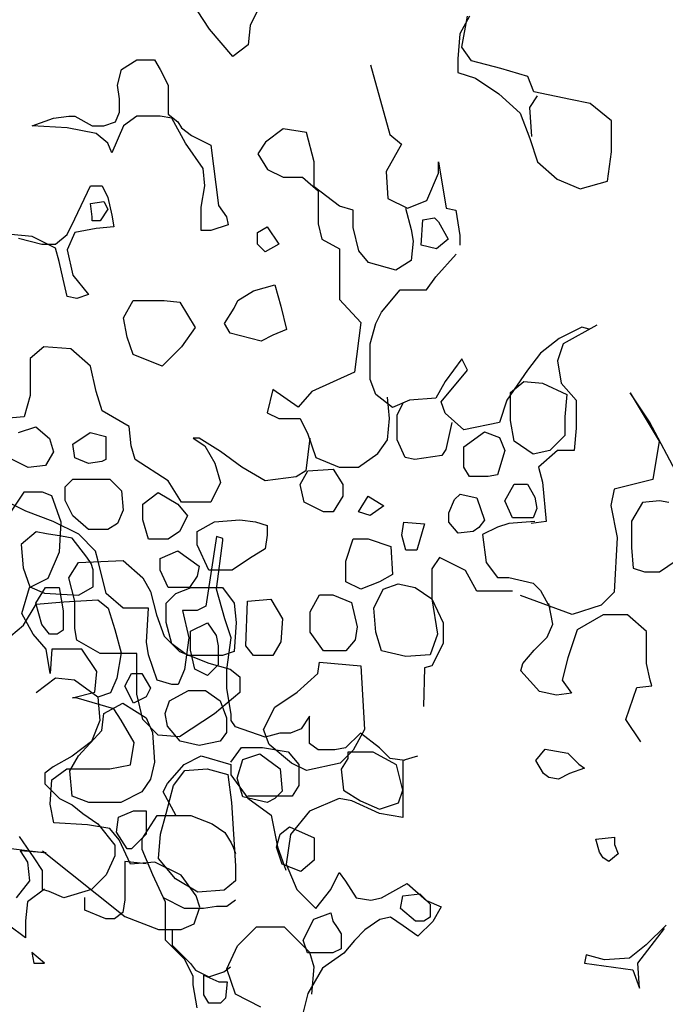
# Model space of a CAD drawing. Units: inches. Extents: x -1132 to 51787, y -67756 to -27722.
# Drawn here: x 26756 to 27052, y -55681 to -55229 of the extents above; entities that cross this region are included whole.
import ezdxf

# ---------------------------------------------------------------- set-up
doc = ezdxf.new("R2010")
doc.units = ezdxf.units.IN
doc.header["$MEASUREMENT"] = 0

msp = doc.modelspace()

# ---------------------------------------------------------------- linework, layer by layer
for p, q in [((26842.67, -55233.66), (26834.65, -55221.2)), ((26865.83, -55222.98), (26861.37, -55231.88)), ((26961.97, -55227.7), (26957.51, -55235.71)), ((26958.4, -55241.94), (26961.08, -55227.7)), ((26853.36, -55246.12), (26842.67, -55233.66)), ((26861.37, -55231.88), (26860.48, -55240.78)), ((26957.51, -55235.71), (26956.62, -55247.28)), ((26860.48, -55240.78), (26853.36, -55246.12)), ((26962.86, -55248.17), (26958.4, -55241.94)), ((26956.62, -55247.28), (26956.62, -55253.51)), ((26802.31, -55252.19), (26809.44, -55247.74)), ((26809.44, -55247.74), (26817.45, -55247.74)), ((26817.45, -55247.74), (26820.13, -55252.19)), ((26916.53, -55249.95), (26925.44, -55281.99)), ((26976.22, -55251.73), (26962.86, -55248.17)), ((26988.69, -55255.29), (26976.22, -55251.73)), ((26800.53, -55259.31), (26802.31, -55252.19)), ((26820.13, -55252.19), (26823.69, -55259.31)), ((26956.62, -55253.51), (26964.64, -55256.18)), ((26964.64, -55256.18), (26975.33, -55263.3)), ((26991.36, -55262.41), (26988.69, -55255.29)), ((26801.42, -55265.54), (26800.53, -55259.31)), ((26823.69, -55259.31), (26823.69, -55267.32)), ((26801.42, -55271.77), (26801.42, -55265.54)), ((26975.33, -55263.3), (26985.13, -55272.2)), ((26989.58, -55269.53), (26993.15, -55264.19)), ((27008.29, -55265.97), (26991.36, -55262.41)), ((26823.69, -55267.32), (26823.69, -55272.66)), ((26990.47, -55282.88), (26989.58, -55269.53)), ((27017.2, -55267.75), (27008.29, -55265.97)), ((27027, -55275.76), (27017.2, -55267.75)), ((26761.33, -55278), (26771.13, -55274.44)), ((26771.13, -55274.44), (26778.26, -55273.55)), ((26778.26, -55273.55), (26780.93, -55273.55)), ((26780.93, -55273.55), (26788.95, -55278)), ((26799.64, -55276.22), (26801.42, -55271.77)), ((26809.44, -55273.55), (26803.2, -55278)), ((26820.13, -55273.55), (26809.44, -55273.55)), ((26825.47, -55274.44), (26820.13, -55273.55)), ((26823.69, -55272.66), (26828.14, -55276.22)), ((26831.71, -55286.01), (26825.47, -55274.44)), ((26985.13, -55272.2), (26989.58, -55283.77)), ((26777.37, -55278.89), (26761.33, -55278)), ((26790.73, -55281.56), (26777.37, -55278.89)), ((26788.95, -55278), (26794.29, -55278)), ((26794.29, -55278), (26799.64, -55276.22)), ((26803.2, -55278), (26797.86, -55290.46)), ((26828.14, -55276.22), (26829.93, -55278.89)), ((26829.93, -55278.89), (26834.38, -55282.45)), ((27027, -55290), (27027, -55275.76)), ((26796.07, -55286.01), (26790.73, -55281.56)), ((26834.38, -55282.45), (26843.29, -55286.9)), ((26876.45, -55279.32), (26868.43, -55285.55)), ((26887.14, -55281.1), (26876.45, -55279.32)), ((26890.7, -55294.45), (26887.14, -55281.1)), ((26925.44, -55281.99), (26930.79, -55286.44)), ((26797.86, -55290.46), (26796.07, -55286.01)), ((26839.73, -55297.58), (26831.71, -55286.01)), ((26843.29, -55286.9), (26846.85, -55314.49)), ((26868.43, -55285.55), (26864.86, -55290.89)), ((26930.79, -55286.44), (26923.66, -55298.9)), ((26989.58, -55283.77), (26993.15, -55294.45)), ((26864.86, -55290.89), (26869.32, -55298.01)), ((27025.22, -55303.35), (27027, -55290)), ((26890.7, -55306.02), (26890.7, -55294.45)), ((26947.71, -55299.79), (26947.71, -55294.45)), ((26947.71, -55294.45), (26951.28, -55315.81)), ((26993.15, -55294.45), (27002.05, -55302.46)), ((26840.62, -55305.59), (26839.73, -55297.58)), ((26869.32, -55298.01), (26876.45, -55301.57)), ((26876.45, -55301.57), (26885.35, -55301.57)), ((26885.35, -55301.57), (26892.48, -55307.8)), ((26923.66, -55298.9), (26924.55, -55311.36)), ((26942.37, -55312.25), (26947.71, -55299.79)), ((26780.93, -55320.72), (26788.06, -55305.59)), ((26788.06, -55305.59), (26793.4, -55305.59)), ((26793.4, -55305.59), (26796.07, -55310.93)), ((26838.83, -55315.38), (26840.62, -55305.59)), ((26902.28, -55314.92), (26890.7, -55306.02)), ((27002.05, -55302.46), (27012.74, -55306.91)), ((27012.74, -55306.91), (27025.22, -55303.35)), ((26892.48, -55307.8), (26892.48, -55322.93)), ((26788.06, -55313.6), (26794.29, -55312.71)), ((26788.95, -55319.83), (26788.06, -55313.6)), ((26794.29, -55312.71), (26796.07, -55316.27)), ((26796.07, -55310.93), (26797.86, -55318.94)), ((26846.85, -55314.49), (26850.42, -55319.83)), ((26908.52, -55316.7), (26902.28, -55314.92)), ((26924.55, -55311.36), (26933.46, -55315.81)), ((26933.46, -55315.81), (26942.37, -55312.25)), ((26788.95, -55321.61), (26788.95, -55319.83)), ((26796.07, -55316.27), (26792.51, -55321.61)), ((26797.86, -55318.94), (26798.75, -55324.28)), ((26838.83, -55326.06), (26838.83, -55315.38)), ((26850.42, -55319.83), (26851.31, -55323.39)), ((26908.52, -55324.71), (26908.52, -55316.7)), ((26932.57, -55315.81), (26935.24, -55325.6)), ((26951.28, -55315.81), (26955.73, -55316.7)), ((26955.73, -55316.7), (26957.51, -55328.27)), ((26777.37, -55327.84), (26780.93, -55320.72)), ((26792.51, -55321.61), (26788.95, -55321.61)), ((26798.75, -55324.28), (26790.73, -55325.17)), ((26851.31, -55323.39), (26843.29, -55326.06)), ((26864.67, -55326.95), (26869.12, -55324.28)), ((26869.12, -55324.28), (26874.47, -55332.29)), ((26892.48, -55322.93), (26894.26, -55330.05)), ((26939.7, -55332.72), (26940.59, -55321.15)), ((26940.59, -55321.15), (26945.93, -55320.26)), ((26945.93, -55320.26), (26947.71, -55322.04)), ((26947.71, -55322.04), (26952.17, -55330.05)), ((26761.33, -55328.73), (26751.53, -55327.84)), ((26772.02, -55334.07), (26761.33, -55328.73)), ((26772.02, -55332.29), (26777.37, -55327.84)), ((26780.93, -55326.95), (26777.37, -55334.96)), ((26790.73, -55325.17), (26780.93, -55326.95)), ((26843.29, -55326.06), (26838.83, -55326.06)), ((26864.67, -55332.29), (26864.67, -55326.95)), ((26911.19, -55335.39), (26908.52, -55324.71)), ((26935.24, -55325.6), (26936.13, -55330.94)), ((26957.51, -55328.27), (26957.51, -55332.72)), ((26755.1, -55329.62), (26765.79, -55332.29)), ((26765.79, -55332.29), (26772.02, -55332.29)), ((26868.23, -55335.85), (26864.67, -55332.29)), ((26874.47, -55332.29), (26868.23, -55335.85)), ((26894.26, -55330.05), (26902.28, -55334.5)), ((26936.13, -55330.94), (26935.24, -55339.84)), ((26946.82, -55334.5), (26939.7, -55332.72)), ((26952.17, -55330.05), (26946.82, -55334.5)), ((26773.8, -55340.3), (26772.02, -55334.07)), ((26777.37, -55334.96), (26780.04, -55346.53)), ((26902.28, -55334.5), (26902.28, -55346.07)), ((26915.64, -55340.73), (26911.19, -55335.39)), ((26946.42, -55347.23), (26955.87, -55336.94)), ((26775.59, -55348.31), (26773.8, -55340.3)), ((26928.11, -55344.29), (26915.64, -55340.73)), ((26935.24, -55339.84), (26928.11, -55344.29)), ((26780.04, -55346.53), (26787.17, -55355.43)), ((26902.28, -55346.07), (26902.28, -55357.64)), ((26777.37, -55356.32), (26775.59, -55348.31)), ((26862.89, -55353.65), (26872.69, -55350.98)), ((26872.69, -55350.98), (26875.36, -55360.77)), ((26942.13, -55353.23), (26946.42, -55347.23)), ((26787.17, -55355.43), (26781.82, -55357.21)), ((26855.76, -55358.1), (26862.89, -55353.65)), ((26921.53, -55363.53), (26930.11, -55353.23)), ((26930.11, -55353.23), (26942.13, -55353.23)), ((26781.82, -55357.21), (26777.37, -55356.32)), ((26803.2, -55366.11), (26807.66, -55358.1)), ((26807.66, -55358.1), (26821.91, -55358.1)), ((26821.91, -55358.1), (26829.04, -55358.99)), ((26829.04, -55358.99), (26836.16, -55370.56)), ((26853.98, -55361.66), (26855.76, -55358.1)), ((26902.28, -55357.64), (26912.08, -55368.32)), ((26849.52, -55368.78), (26853.98, -55361.66)), ((26875.36, -55360.77), (26878.03, -55371.45)), ((26918.95, -55368.67), (26921.53, -55363.53)), ((26804.98, -55375.01), (26803.2, -55366.11)), ((26852.2, -55373.23), (26849.52, -55368.78)), ((26912.08, -55368.32), (26909.21, -55391.03)), ((26916.37, -55378.11), (26918.95, -55368.67)), ((27020.26, -55369.53), (27004.81, -55378.11)), ((26836.16, -55370.56), (26829.93, -55379.46)), ((26866.45, -55376.79), (26852.2, -55373.23)), ((26871.8, -55374.12), (26866.45, -55376.79)), ((26878.03, -55371.45), (26871.8, -55374.12)), ((27013.39, -55370.39), (27003.09, -55375.53)), ((27016.83, -55371.25), (27013.39, -55370.39)), ((26807.66, -55383.02), (26804.98, -55375.01)), ((26916.37, -55389.26), (26916.37, -55378.11)), ((27003.09, -55375.53), (26994.5, -55382.4)), ((27004.81, -55378.11), (27002.23, -55385.83)), ((26766.68, -55379.46), (26760.44, -55384.8)), ((26779.15, -55380.35), (26766.68, -55379.46)), ((26788.06, -55388.36), (26779.15, -55380.35)), ((26821.02, -55388.36), (26807.66, -55383.02)), ((26829.93, -55379.46), (26821.02, -55388.36)), ((26994.5, -55382.4), (26988.49, -55390.12)), ((26760.44, -55384.8), (26760.44, -55401.71)), ((26958.44, -55384.97), (26950.72, -55395.26)), ((26961.02, -55390.12), (26958.44, -55384.97)), ((27002.23, -55385.83), (27003.95, -55396.12)), ((26790.73, -55399.93), (26788.06, -55388.36)), ((26909.21, -55391.03), (26889.61, -55399.93)), ((26916.37, -55394.4), (26916.37, -55389.26)), ((26949, -55404.7), (26961.02, -55390.12)), ((26988.49, -55390.12), (26979.05, -55403.84)), ((26918.95, -55401.27), (26916.37, -55394.4)), ((26950.72, -55395.26), (26946.42, -55402.98)), ((26980.77, -55400.41), (26986.78, -55395.26)), ((26986.78, -55395.26), (26995.36, -55396.12)), ((26995.36, -55396.12), (27006.52, -55401.27)), ((27003.95, -55396.12), (27010.82, -55403.84)), ((26793.4, -55408.82), (26790.73, -55399.93)), ((26871.8, -55399.04), (26869.12, -55409.71)), ((26883.38, -55407.04), (26871.8, -55399.04)), ((26889.61, -55399.93), (26883.38, -55407.04)), ((26980.77, -55413.27), (26980.77, -55400.41)), ((27044.46, -55413.81), (27035.6, -55400.53)), ((27035.6, -55400.53), (27048.89, -55422.66)), ((26760.44, -55401.71), (26757.77, -55411.49)), ((26926.68, -55407.27), (26918.95, -55401.27)), ((26925.25, -55412.38), (26924.36, -55402.59)), ((26934.4, -55403.84), (26926.68, -55407.27)), ((26928.81, -55410.6), (26931.48, -55405.26)), ((26946.42, -55402.98), (26934.4, -55403.84)), ((26950.72, -55409.84), (26949, -55404.7)), ((26979.05, -55403.84), (26975.61, -55414.13)), ((27006.52, -55401.27), (27005.66, -55411.56)), ((27010.82, -55403.84), (27010.82, -55416.7)), ((26805.87, -55415.94), (26793.4, -55408.82)), ((26869.12, -55409.71), (26874.47, -55412.38)), ((26959.3, -55417.56), (26950.72, -55409.84)), ((26757.77, -55411.49), (26748.86, -55412.38)), ((26874.47, -55412.38), (26884.27, -55412.38)), ((26884.27, -55412.38), (26887.83, -55419.5)), ((26924.36, -55422.17), (26925.25, -55412.38)), ((26928.81, -55422.17), (26928.81, -55410.6)), ((26953.75, -55414.16), (26951.08, -55426.62)), ((26975.61, -55414.13), (26959.3, -55417.56)), ((26982.48, -55422.71), (26980.77, -55413.27)), ((27005.66, -55411.56), (27005.66, -55420.14)), ((27057.75, -55438.9), (27044.46, -55413.81)), ((26755.07, -55418.75), (26763.09, -55416.08)), ((26763.09, -55416.08), (26769.32, -55421.42)), ((26780.01, -55424.09), (26788.03, -55418.75)), ((26788.03, -55418.75), (26795.16, -55420.53)), ((26806.76, -55424.84), (26805.87, -55415.94)), ((26959.3, -55425.28), (26968.75, -55418.42)), ((26968.75, -55418.42), (26975.61, -55420.99)), ((27010.82, -55416.7), (27009.96, -55427)), ((26769.32, -55421.42), (26771.11, -55427.65)), ((26795.16, -55420.53), (26795.16, -55431.21)), ((26837.94, -55421.28), (26835.27, -55421.28)), ((26835.27, -55421.28), (26840.62, -55424.84)), ((26847.74, -55427.51), (26837.94, -55421.28)), ((26888.72, -55421.28), (26886.94, -55436.41)), ((26887.83, -55419.5), (26891.39, -55430.18)), ((26919.9, -55428.4), (26924.36, -55422.17)), ((26932.37, -55430.18), (26928.81, -55422.17)), ((26975.61, -55420.99), (26978.19, -55427)), ((26991.07, -55428.71), (26982.48, -55422.71)), ((27005.66, -55420.14), (26998.8, -55427)), ((27048.89, -55422.66), (27045.94, -55440.37)), ((26771.11, -55427.65), (26767.54, -55433.88)), ((26780.91, -55430.32), (26780.01, -55424.09)), ((26808.55, -55431.07), (26806.76, -55424.84)), ((26840.62, -55424.84), (26845.07, -55432.85)), ((26857.54, -55434.63), (26847.74, -55427.51)), ((26951.08, -55426.62), (26949.3, -55429.29)), ((26959.3, -55434.72), (26959.3, -55425.28)), ((26978.19, -55427), (26974.76, -55438.15)), ((26998.8, -55427), (26991.07, -55428.71)), ((27002.23, -55427), (26993.64, -55434.72)), ((27009.96, -55427), (27002.23, -55427)), ((26759.53, -55434.77), (26748.84, -55429.43)), ((26787.14, -55432.99), (26780.91, -55430.32)), ((26793.38, -55432.1), (26787.14, -55432.99)), ((26795.16, -55431.21), (26793.38, -55432.1)), ((26823.69, -55440.86), (26808.55, -55431.07)), ((26845.07, -55432.85), (26847.74, -55441.75)), ((26891.39, -55430.18), (26902.08, -55434.63)), ((26910.99, -55434.63), (26919.9, -55428.4)), ((26936.83, -55431.07), (26932.37, -55430.18)), ((26949.3, -55429.29), (26936.83, -55431.07)), ((26767.54, -55433.88), (26759.53, -55434.77)), ((26868.23, -55440.86), (26857.54, -55434.63)), ((26886.94, -55436.41), (26882.49, -55439.08)), ((26884.27, -55442.64), (26887.83, -55436.41)), ((26887.83, -55436.41), (26899.41, -55435.52)), ((26899.41, -55435.52), (26903.87, -55442.64)), ((26902.08, -55434.63), (26910.99, -55434.63)), ((26961.88, -55439), (26959.3, -55434.72)), ((26993.64, -55434.72), (26995.36, -55441.58)), ((26776.45, -55443.67), (26780.01, -55440.11)), ((26780.01, -55440.11), (26786.25, -55440.11)), ((26786.25, -55440.11), (26796.94, -55440.11)), ((26796.94, -55440.11), (26802.29, -55445.45)), ((26829.93, -55450.65), (26823.69, -55440.86)), ((26847.74, -55441.75), (26843.29, -55450.65)), ((26882.49, -55439.08), (26868.23, -55440.86)), ((26970.46, -55439), (26961.88, -55439)), ((26974.76, -55438.15), (26970.46, -55439)), ((26995.36, -55441.58), (26997.08, -55459.59)), ((27045.94, -55440.37), (27028.21, -55444.8)), ((26757.54, -55446.12), (26748.95, -55458.98)), ((26766.12, -55446.12), (26757.54, -55446.12)), ((26770.42, -55447.83), (26766.12, -55446.12)), ((26776.45, -55449.9), (26776.45, -55443.67)), ((26802.29, -55445.45), (26803.18, -55454.35)), ((26812.08, -55451.68), (26819.21, -55446.34)), ((26819.21, -55446.34), (26828.12, -55451.68)), ((26886.05, -55450.65), (26884.27, -55442.64)), ((26903.87, -55442.64), (26903.87, -55447.98)), ((26978.19, -55450.15), (26982.48, -55442.44)), ((26982.48, -55442.44), (26988.49, -55442.44)), ((26988.49, -55442.44), (26991.93, -55448.44)), ((27028.21, -55444.8), (27026.73, -55452.18)), ((26758.41, -55454.79), (26744.81, -55448)), ((26774.71, -55459.84), (26770.42, -55447.83)), ((26780.01, -55457.02), (26776.45, -55449.9)), ((26843.29, -55450.65), (26829.93, -55450.65)), ((26894.96, -55455.1), (26886.05, -55450.65)), ((26903.87, -55447.98), (26899.41, -55455.1)), ((26910.99, -55455.1), (26915.45, -55447.98)), ((26915.45, -55447.98), (26922.57, -55452.43)), ((26952.43, -55455.55), (26955.01, -55449.55)), ((26955.01, -55449.55), (26957.58, -55446.97)), ((26957.58, -55446.97), (26965.31, -55448.69)), ((26965.31, -55448.69), (26968.75, -55458.98)), ((26981.62, -55457.87), (26978.19, -55450.15)), ((26991.93, -55448.44), (26992.79, -55453.59)), ((27041.31, -55450.93), (27036.15, -55459.5)), ((27049.03, -55450.07), (27041.31, -55450.93)), ((27053.32, -55450.93), (27049.03, -55450.07)), ((26771.04, -55459.64), (26758.41, -55454.79)), ((26803.18, -55454.35), (26800.5, -55460.58)), ((26812.08, -55458.8), (26812.08, -55451.68)), ((26828.12, -55451.68), (26832.57, -55457.02)), ((26899.41, -55455.1), (26894.96, -55455.1)), ((26916.34, -55456.88), (26910.99, -55455.1)), ((26922.57, -55452.43), (26916.34, -55456.88)), ((26992.79, -55453.59), (26991.07, -55457.87)), ((27026.73, -55452.18), (27029.69, -55466.93)), ((26782.7, -55465.47), (26771.04, -55459.64)), ((26773.85, -55473.56), (26774.71, -55459.84)), ((26787.14, -55463.25), (26780.01, -55457.02)), ((26814.76, -55467.7), (26812.08, -55458.8)), ((26832.57, -55457.02), (26829.01, -55464.14)), ((26837.03, -55464.14), (26845.05, -55459.69)), ((26845.05, -55459.69), (26856.63, -55458.8)), ((26856.63, -55458.8), (26863.75, -55459.69)), ((26863.75, -55459.69), (26869.1, -55461.47)), ((26930.97, -55465.84), (26931.83, -55459.84)), ((26931.83, -55459.84), (26941.27, -55460.7)), ((26952.43, -55459.84), (26952.43, -55455.55)), ((26956.73, -55464.99), (26952.43, -55459.84)), ((26968.75, -55458.98), (26966.17, -55462.41)), ((26991.93, -55459.59), (26979.91, -55460.45)), ((26983.34, -55457.87), (26981.62, -55457.87)), ((26991.07, -55457.87), (26983.34, -55457.87)), ((26997.08, -55459.59), (26990.21, -55460.45)), ((27036.15, -55459.5), (27036.15, -55471.51)), ((26763.14, -55464.31), (26756.34, -55470.13)), ((26768, -55465.28), (26763.14, -55464.31)), ((26796.05, -55463.25), (26787.14, -55463.25)), ((26800.5, -55460.58), (26796.05, -55463.25)), ((26829.01, -55464.14), (26823.67, -55467.7)), ((26837.03, -55470.37), (26837.03, -55464.14)), ((26869.1, -55461.47), (26869.1, -55465.92)), ((26941.27, -55460.7), (26937.84, -55472.71)), ((26963.59, -55464.13), (26956.73, -55464.99)), ((26966.17, -55462.41), (26963.59, -55464.13)), ((26974.76, -55462.16), (26967.89, -55465.59)), ((26979.91, -55460.45), (26974.76, -55462.16)), ((26774.8, -55466.25), (26768, -55465.28)), ((26779.65, -55467.22), (26774.8, -55466.25)), ((26786.45, -55475.95), (26779.65, -55467.22)), ((26790.47, -55473.23), (26782.7, -55465.47)), ((26823.67, -55467.7), (26814.76, -55467.7)), ((26845.83, -55466.44), (26840.98, -55498.46)), ((26848.75, -55467.41), (26845.83, -55466.44)), ((26845.83, -55490.7), (26848.75, -55468.38)), ((26848.75, -55468.38), (26848.75, -55467.41)), ((26869.1, -55465.92), (26868.21, -55472.15)), ((26905.21, -55477.85), (26908.65, -55467.56)), ((26908.65, -55467.56), (26915.51, -55467.56)), ((26915.51, -55467.56), (26925.82, -55470.99)), ((26932.69, -55472.71), (26930.97, -55465.84)), ((26967.89, -55465.59), (26969.61, -55478.46)), ((27029.69, -55466.93), (27028.21, -55492.02)), ((26756.34, -55470.13), (26757.31, -55480.8)), ((26791.44, -55477.11), (26790.47, -55473.23)), ((26820.1, -55476.6), (26828.12, -55473.04)), ((26828.12, -55473.04), (26837.92, -55480.16)), ((26842.37, -55481.94), (26837.03, -55470.37)), ((26868.21, -55472.15), (26861.08, -55476.6)), ((26925.82, -55470.99), (26926.68, -55483.86)), ((26937.84, -55472.71), (26932.69, -55472.71)), ((27036.15, -55471.51), (27037.01, -55480.95)), ((26768.7, -55485.57), (26773.85, -55473.56)), ((26782.69, -55478.38), (26803.18, -55477.49)), ((26788.39, -55478.86), (26786.45, -55475.95)), ((26795.32, -55492.64), (26791.44, -55477.11)), ((26803.18, -55477.49), (26812.08, -55485.5)), ((26820.1, -55481.94), (26820.1, -55476.6)), ((26861.08, -55476.6), (26853.06, -55481.94)), ((26905.21, -55487.29), (26905.21, -55477.85)), ((26948.14, -55476.14), (26944.71, -55481.28)), ((26960.16, -55482.14), (26948.14, -55476.14)), ((27049.03, -55482.66), (27056.76, -55477.51)), ((26757.31, -55480.8), (26760.23, -55489.54)), ((26778.23, -55485.5), (26782.69, -55478.38)), ((26789.37, -55481.77), (26788.39, -55478.86)), ((26789.37, -55489.54), (26789.37, -55481.77)), ((26823.67, -55489.95), (26820.1, -55481.94)), ((26837.92, -55480.16), (26837.03, -55484.61)), ((26853.06, -55481.94), (26842.37, -55481.94)), ((26944.71, -55481.28), (26944.71, -55495.01)), ((26965.31, -55491.57), (26960.16, -55482.14)), ((26969.61, -55478.46), (26974.76, -55485.32)), ((27037.01, -55480.95), (27042.16, -55482.66)), ((26760.11, -55489.86), (26768.7, -55485.57)), ((26780.91, -55496.18), (26778.23, -55485.5)), ((26812.08, -55485.5), (26815.65, -55491.73)), ((26837.03, -55484.61), (26833.46, -55489.95)), ((26926.68, -55483.86), (26920.67, -55487.29)), ((26974.76, -55485.32), (26979.91, -55485.32)), ((26979.91, -55485.32), (26991.07, -55487.89)), ((27042.16, -55482.66), (27049.03, -55482.66)), ((26756.68, -55501.87), (26760.11, -55489.86)), ((26760.23, -55489.54), (26767.03, -55492.45)), ((26763.09, -55497.07), (26767.54, -55489.95)), ((26767.54, -55489.95), (26773.78, -55489.95)), ((26773.78, -55489.95), (26775.56, -55500.63)), ((26782.57, -55493.42), (26789.37, -55489.54)), ((26833.46, -55489.95), (26823.67, -55489.95)), ((26827.23, -55492.62), (26834.36, -55489.95)), ((26834.36, -55489.95), (26848.61, -55489.95)), ((26849.72, -55504.28), (26845.83, -55490.7)), ((26848.61, -55489.95), (26853.95, -55497.07)), ((26912.08, -55490.72), (26905.21, -55487.29)), ((26920.67, -55487.29), (26912.08, -55490.72)), ((26918.09, -55499.29), (26922.38, -55490.72)), ((26922.38, -55490.72), (26929.25, -55488.14)), ((26929.25, -55488.14), (26936.98, -55489.86)), ((26936.98, -55489.86), (26944.71, -55495.01)), ((26981.62, -55491.57), (26965.31, -55491.57)), ((26991.07, -55487.89), (26994.5, -55491.32)), ((26994.5, -55491.32), (26998.8, -55499.04)), ((26767.03, -55492.45), (26782.57, -55493.42)), ((26775.9, -55496.52), (26791.44, -55495.55)), ((26791.44, -55495.55), (26796.3, -55499.43)), ((26803.1, -55499.43), (26795.32, -55492.64)), ((26815.65, -55491.73), (26818.32, -55502.41)), ((26822.77, -55497.07), (26827.23, -55492.62)), ((26860.19, -55496.18), (26870.88, -55495.29)), ((26870.88, -55495.29), (26876.23, -55504.19)), ((26888.9, -55501.01), (26893.19, -55493.29)), ((26893.19, -55493.29), (26899.2, -55493.29)), ((26899.2, -55493.29), (26907.79, -55496.72)), ((26944.71, -55495.01), (26947.28, -55511.3)), ((26944.71, -55495.01), (26949.86, -55506.16)), ((27009.01, -55502.34), (26985.38, -55493.49)), ((27028.21, -55492.02), (27022.3, -55497.92)), ((26757.44, -55507.19), (26763.27, -55497.49)), ((26765.76, -55506.86), (26763.09, -55497.07)), ((26763.27, -55497.49), (26775.9, -55496.52)), ((26775.56, -55500.63), (26775.56, -55509.53)), ((26780.91, -55508.64), (26780.91, -55496.18)), ((26796.3, -55499.43), (26799.21, -55509.13)), ((26810.87, -55499.43), (26803.1, -55499.43)), ((26814.75, -55499.43), (26810.87, -55499.43)), ((26813.78, -55514.96), (26814.75, -55499.43)), ((26822.77, -55505.97), (26822.77, -55497.07)), ((26837.09, -55500.4), (26830.29, -55500.4)), ((26830.29, -55500.4), (26833.21, -55513.02)), ((26840.98, -55498.46), (26837.09, -55500.4)), ((26853.95, -55497.07), (26854.85, -55505.97)), ((26859.3, -55516.65), (26860.19, -55496.18)), ((26907.79, -55496.72), (26910.36, -55507.87)), ((26918.95, -55510.44), (26918.09, -55499.29)), ((27000.09, -55506.68), (26998.38, -55497.24)), ((27022.3, -55497.92), (27009.01, -55502.34)), ((26761.83, -55511.3), (26756.68, -55501.87)), ((26818.32, -55502.41), (26821.88, -55512.2)), ((26852.63, -55513.02), (26849.72, -55504.28)), ((26876.23, -55504.19), (26875.33, -55514.87)), ((26888.9, -55510.44), (26888.9, -55501.01)), ((27023.28, -55502.39), (27011.26, -55509.25)), ((27034.44, -55502.39), (27023.28, -55502.39)), ((27043.02, -55510.11), (27034.44, -55502.39)), ((26751.61, -55512.05), (26757.44, -55507.19)), ((26769.32, -55511.31), (26765.76, -55506.86)), ((26775.56, -55509.53), (26772.89, -55511.31)), ((26781.8, -55513.98), (26780.91, -55508.64)), ((26799.21, -55509.13), (26802.12, -55519.81)), ((26825.45, -55515.76), (26822.77, -55505.97)), ((26834.05, -55509.92), (26841.82, -55506.03)), ((26841.82, -55506.03), (26845.7, -55511.86)), ((26854.85, -55505.97), (26853.95, -55519.32)), ((26910.36, -55507.87), (26909.5, -55513.88)), ((26949.86, -55506.16), (26949.86, -55515.59)), ((26997.52, -55512.68), (27000.09, -55506.68)), ((27011.26, -55509.25), (27006.96, -55522.12)), ((26767.84, -55518.16), (26761.83, -55511.3)), ((26772.89, -55511.31), (26769.32, -55511.31)), ((26792.49, -55520.21), (26781.8, -55513.98)), ((26821.88, -55512.2), (26829.01, -55519.32)), ((26833.21, -55513.02), (26831.26, -55527.57)), ((26834.05, -55518.65), (26834.05, -55509.92)), ((26845.7, -55511.86), (26846.68, -55516.71)), ((26850.69, -55527.57), (26852.63, -55513.02)), ((26894.91, -55519.02), (26888.9, -55510.44)), ((26909.5, -55513.88), (26905.21, -55519.02)), ((26921.52, -55519.02), (26918.95, -55510.44)), ((26947.28, -55511.3), (26943.85, -55520.74)), ((26991.51, -55518.68), (26997.52, -55512.68)), ((27043.02, -55524.69), (27043.02, -55510.11)), ((26769.56, -55529.31), (26767.84, -55518.16)), ((26770.42, -55518.16), (26769.56, -55529.31)), ((26779.86, -55518.16), (26770.42, -55518.16)), ((26784.15, -55518.16), (26779.86, -55518.16)), ((26791.02, -55528.46), (26784.15, -55518.16)), ((26814.75, -55520.78), (26813.78, -55514.96)), ((26832.57, -55521.1), (26825.45, -55515.76)), ((26835.99, -55527.38), (26834.05, -55518.65)), ((26846.68, -55516.71), (26846.68, -55525.44)), ((26862.86, -55521.1), (26859.3, -55516.65)), ((26875.33, -55514.87), (26871.77, -55521.1)), ((26949.86, -55515.59), (26944.71, -55525.88)), ((26986.36, -55524.69), (26991.51, -55518.68)), ((26809.41, -55520.21), (26792.49, -55520.21)), ((26802.12, -55519.81), (26800.18, -55531.45)), ((26809.41, -55538.89), (26809.41, -55520.21)), ((26818.64, -55532.42), (26814.75, -55520.78)), ((26829.01, -55519.32), (26842.37, -55524.65)), ((26848.61, -55521.1), (26832.57, -55521.1)), ((26853.95, -55519.32), (26848.61, -55521.1)), ((26871.77, -55521.1), (26862.86, -55521.1)), ((26905.21, -55519.02), (26894.91, -55519.02)), ((26932.69, -55521.59), (26921.52, -55519.02)), ((26943.85, -55520.74), (26932.69, -55521.59)), ((27006.96, -55522.12), (27004.39, -55532.41)), ((26831.26, -55527.57), (26828.35, -55534.36)), ((26841.82, -55530.29), (26835.99, -55527.38)), ((26846.68, -55525.44), (26841.82, -55530.29)), ((26842.37, -55524.65), (26852.17, -55527.32)), ((26850.69, -55536.3), (26850.69, -55527.57)), ((26852.17, -55527.32), (26856.63, -55530.88)), ((26892.33, -55529.31), (26893.19, -55524.17)), ((26893.19, -55524.17), (26912.08, -55525.88)), ((26912.08, -55525.88), (26913.8, -55555.05)), ((26941.27, -55526.74), (26940.9, -55544.44)), ((26944.71, -55525.88), (26941.27, -55526.74)), ((26985.5, -55528.12), (26986.36, -55524.69)), ((27044.74, -55532.41), (27043.02, -55524.69)), ((26772.01, -55531.45), (26763.27, -55538.25)), ((26780.75, -55532.42), (26772.01, -55531.45)), ((26790.16, -55537.89), (26791.02, -55528.46)), ((26800.18, -55531.45), (26797.27, -55538.25)), ((26803.94, -55535.14), (26806.85, -55529.32)), ((26806.85, -55529.32), (26811.71, -55529.32)), ((26811.71, -55529.32), (26815.59, -55536.12)), ((26856.63, -55530.88), (26856.63, -55538)), ((26882.89, -55537.89), (26892.33, -55529.31)), ((26994.08, -55537.55), (26985.5, -55528.12)), ((26791.44, -55540.19), (26780.75, -55532.42)), ((26807.82, -55542.91), (26803.94, -55535.14)), ((26815.59, -55536.12), (26813.65, -55540)), ((26825.44, -55534.36), (26818.64, -55532.42)), ((26828.35, -55534.36), (26825.44, -55534.36)), ((26852.63, -55547.95), (26850.69, -55536.3)), ((27004.39, -55532.41), (27008.68, -55538.41)), ((27033.58, -55550.42), (27038.73, -55535.84)), ((27038.73, -55535.84), (27045.6, -55534.98)), ((27045.6, -55534.98), (27044.74, -55532.41)), ((26779.86, -55540.46), (26790.16, -55537.89)), ((26781.58, -55540.46), (26779.86, -55540.46)), ((26798.75, -55545.61), (26781.58, -55540.46)), ((26797.27, -55538.25), (26791.44, -55540.19)), ((26791.44, -55540.19), (26792.41, -55550.86)), ((26813.65, -55540), (26807.82, -55542.91)), ((26812.08, -55550.46), (26809.41, -55538.89)), ((26824.33, -55541.94), (26833.08, -55537.09)), ((26833.08, -55537.09), (26840.85, -55537.09)), ((26840.85, -55537.09), (26847.65, -55541.94)), ((26856.63, -55538), (26845.05, -55547.79)), ((26872.59, -55544.75), (26882.89, -55537.89)), ((27001.81, -55539.27), (26994.08, -55537.55)), ((27008.68, -55538.41), (27001.81, -55539.27)), ((26794.22, -55547.76), (26802.96, -55542.91)), ((26802.18, -55550.76), (26798.75, -55545.61)), ((26802.96, -55542.91), (26813.65, -55549.7)), ((26822.39, -55547.76), (26824.33, -55541.94)), ((26847.65, -55541.94), (26850.56, -55549.7)), ((26867.43, -55555.05), (26872.59, -55544.75)), ((26793.25, -55555.52), (26794.22, -55547.76)), ((26813.65, -55549.7), (26816.56, -55556.49)), ((26823.36, -55553.58), (26822.39, -55547.76)), ((26845.05, -55547.79), (26829.01, -55558.47)), ((26850.56, -55549.7), (26850.56, -55556.49)), ((26852.63, -55550.86), (26852.63, -55547.95)), ((26888.57, -55548.92), (26884.69, -55554.74)), ((26888.57, -55550.86), (26888.57, -55548.92)), ((26792.41, -55550.86), (26788.53, -55560.56)), ((26808.19, -55561.05), (26802.18, -55550.76)), ((26819.21, -55557.58), (26812.08, -55550.46)), ((26829.19, -55560.37), (26823.36, -55553.58)), ((26854.58, -55553.77), (26852.63, -55550.86)), ((26868.18, -55558.62), (26854.58, -55553.77)), ((26884.69, -55554.74), (26879.83, -55556.68)), ((26888.57, -55561.53), (26888.57, -55550.86)), ((27040.45, -55560.71), (27033.58, -55550.42)), ((26782.57, -55567.17), (26793.25, -55555.52)), ((26816.56, -55556.49), (26817.54, -55570.08)), ((26829.01, -55558.47), (26819.21, -55557.58)), ((26850.56, -55556.49), (26847.65, -55560.37)), ((26870.01, -55561.91), (26867.43, -55555.05)), ((26874.97, -55556.68), (26868.18, -55558.62)), ((26879.83, -55556.68), (26874.97, -55556.68)), ((26911.89, -55556.68), (26905.09, -55563.48)), ((26913.8, -55555.05), (26908.65, -55564.48)), ((26920.63, -55563.48), (26911.89, -55556.68)), ((26788.53, -55560.56), (26779.78, -55567.36)), ((26806.48, -55571.34), (26808.19, -55561.05)), ((26837.93, -55562.32), (26829.19, -55560.37)), ((26847.65, -55560.37), (26837.93, -55562.32)), ((26852.5, -55570.08), (26857.36, -55563.29)), ((26857.36, -55563.29), (26867.07, -55563.29)), ((26867.07, -55563.29), (26878.73, -55565.23)), ((26880.31, -55570.48), (26870.01, -55561.91)), ((26892.46, -55564.45), (26888.57, -55561.53)), ((26905.09, -55563.48), (26900.23, -55564.45)), ((26925.48, -55568.33), (26920.63, -55563.48)), ((26779.78, -55567.36), (26771.04, -55572.21)), ((26778.68, -55573.96), (26782.57, -55567.17)), ((26831.13, -55571.05), (26838.9, -55567.17)), ((26838.9, -55567.17), (26852.5, -55571.05)), ((26857.99, -55568.77), (26865.72, -55566.2)), ((26865.72, -55566.2), (26875.16, -55573.06)), ((26878.73, -55565.23), (26883.59, -55571.05)), ((26900.23, -55564.45), (26892.46, -55564.45)), ((26908.65, -55564.48), (26902.64, -55570.48)), ((26906.06, -55568.33), (26903.14, -55573.18)), ((26917.71, -55565.42), (26906.06, -55565.42)), ((26906.06, -55565.42), (26906.06, -55568.33)), ((26928.4, -55571.24), (26917.71, -55565.42)), ((26932.28, -55569.3), (26925.48, -55568.33)), ((26938.11, -55567.36), (26931.31, -55569.3)), ((26992.37, -55569.29), (26996.66, -55564.14)), ((26996.66, -55564.14), (27006.96, -55565.86)), ((27006.96, -55565.86), (27012.11, -55571.01)), ((26771.04, -55572.21), (26767.16, -55575.12)), ((26797.03, -55573.06), (26806.48, -55571.34)), ((26817.54, -55570.08), (26815.59, -55577.84)), ((26823.36, -55579.78), (26831.13, -55571.05)), ((26852.5, -55571.05), (26852.5, -55575.9)), ((26855.42, -55577.35), (26857.99, -55568.77)), ((26887.18, -55573.92), (26880.31, -55570.48)), ((26883.59, -55571.05), (26883.59, -55580.75)), ((26902.64, -55570.48), (26887.18, -55573.92)), ((26931.31, -55582.88), (26928.4, -55571.24)), ((26931.31, -55569.3), (26931.31, -55584.82)), ((26995.8, -55575.29), (26992.37, -55569.29)), ((27014.69, -55572.72), (27007.82, -55575.29)), ((27012.11, -55571.01), (27014.69, -55572.72)), ((26767.16, -55575.12), (26767.16, -55579.97)), ((26770.42, -55578.2), (26777.29, -55573.06)), ((26777.29, -55573.06), (26786.73, -55573.06)), ((26779.65, -55585.6), (26778.68, -55573.96)), ((26786.73, -55573.06), (26797.03, -55573.06)), ((26826.22, -55580.78), (26831.38, -55573.92)), ((26831.38, -55573.92), (26841.68, -55573.06)), ((26841.68, -55573.06), (26851.12, -55575.63)), ((26851.12, -55575.63), (26852.84, -55588.5)), ((26852.5, -55575.9), (26860.27, -55586.57)), ((26857.99, -55585.92), (26855.42, -55577.35)), ((26875.16, -55573.06), (26876.02, -55583.35)), ((26903.14, -55573.18), (26904.11, -55582.88)), ((26998.38, -55577.01), (26995.8, -55575.29)), ((27002.67, -55577.87), (26998.38, -55577.01)), ((27007.82, -55575.29), (27002.67, -55577.87)), ((26767.16, -55579.97), (26773.96, -55586.76)), ((26769.56, -55589.35), (26770.42, -55578.2)), ((26815.59, -55577.84), (26811.71, -55583.66)), ((26821.42, -55583.66), (26823.36, -55579.78)), ((26822.79, -55593.64), (26826.22, -55580.78)), ((26883.59, -55580.75), (26880.67, -55585.6)), ((26787.42, -55588.52), (26779.65, -55585.6)), ((26811.71, -55583.66), (26801.99, -55588.52)), ((26827.25, -55594.34), (26821.42, -55583.66)), ((26869.15, -55588.5), (26857.99, -55585.92)), ((26869.02, -55585.6), (26860.27, -55585.6)), ((26880.67, -55585.6), (26869.02, -55585.6)), ((26876.02, -55583.35), (26872.59, -55586.78)), ((26904.11, -55582.88), (26911.89, -55587.73)), ((26929.37, -55588.7), (26931.31, -55582.88)), ((26931.31, -55584.82), (26931.31, -55595.5)), ((26771.28, -55597.93), (26769.56, -55589.35)), ((26773.96, -55586.76), (26779.78, -55589.68)), ((26779.78, -55589.68), (26784.64, -55593.56)), ((26801.99, -55588.52), (26787.42, -55588.52)), ((26852.84, -55588.5), (26854.56, -55617.66)), ((26860.27, -55586.57), (26870.96, -55594.34)), ((26872.59, -55586.78), (26869.15, -55588.5)), ((26902.17, -55586.76), (26888.57, -55592.59)), ((26908, -55587.73), (26902.17, -55586.76)), ((26920.63, -55593.56), (26908, -55587.73)), ((26911.89, -55587.73), (26920.63, -55591.62)), ((26920.63, -55591.62), (26929.37, -55588.7)), ((26784.64, -55593.56), (26791.44, -55598.41)), ((26800.05, -55602.1), (26801.02, -55595.31)), ((26801.02, -55595.31), (26807.82, -55592.4)), ((26807.82, -55592.4), (26813.65, -55592.4)), ((26811.84, -55605.2), (26818.64, -55594.53)), ((26813.65, -55592.4), (26813.65, -55603.07)), ((26818.64, -55594.53), (26824.46, -55594.53)), ((26820.21, -55603.08), (26822.79, -55593.64)), ((26824.46, -55594.53), (26834.18, -55594.53)), ((26834.18, -55594.53), (26843.89, -55598.41)), ((26870.96, -55594.34), (26873.87, -55608.89)), ((26888.57, -55592.59), (26879.83, -55603.26)), ((26931.31, -55595.5), (26920.63, -55593.56)), ((26786.73, -55598.79), (26771.28, -55597.93)), ((26797.03, -55600.5), (26786.73, -55598.79)), ((26791.44, -55598.41), (26799.21, -55608.11)), ((26843.89, -55598.41), (26849.72, -55602.29)), ((26875.16, -55603.08), (26879.45, -55599.65)), ((26879.45, -55599.65), (26890.62, -55604.79)), ((26697.44, -55603.08), (26767.84, -55611.65)), ((26762.3, -55613.93), (26755.5, -55604.23)), ((26801.33, -55605.65), (26797.03, -55600.5)), ((26804.91, -55609.86), (26800.05, -55602.1)), ((26813.65, -55603.07), (26806.85, -55609.86)), ((26819.36, -55614.23), (26820.21, -55603.08)), ((26849.72, -55602.29), (26852.63, -55607.14)), ((26873.44, -55609.08), (26875.16, -55603.08)), ((26879.83, -55603.26), (26877.89, -55616.85)), ((27019.84, -55605.31), (27028.43, -55604.46)), ((27028.43, -55604.46), (27028.43, -55607.89)), ((26799.21, -55608.11), (26799.21, -55612.96)), ((26806.48, -55616.8), (26801.33, -55605.65)), ((26811.84, -55610.05), (26811.84, -55605.2)), ((26852.63, -55607.14), (26853.6, -55609.08)), ((26853.6, -55609.08), (26854.58, -55611.99)), ((26876.02, -55616.8), (26873.44, -55609.08)), ((26873.87, -55608.89), (26877.76, -55619.57)), ((26890.62, -55604.79), (26890.62, -55615.09)), ((27021.56, -55611.32), (27019.84, -55605.31)), ((27028.43, -55607.89), (27030.14, -55612.18)), ((26767.84, -55611.65), (26755.82, -55610.8)), ((26755.82, -55610.8), (26759.26, -55615.94)), ((26766.12, -55610.8), (26803.9, -55640.82)), ((26799.21, -55612.96), (26795.32, -55621.7)), ((26806.85, -55609.86), (26804.91, -55609.86)), ((26813.78, -55614.9), (26811.84, -55610.05)), ((27023.28, -55613.89), (27021.56, -55611.32)), ((27030.14, -55612.18), (27025.85, -55615.61)), ((26759.26, -55615.94), (26760.11, -55624.52)), ((26766.18, -55619.76), (26762.3, -55613.93)), ((26813.65, -55616.66), (26803.94, -55615.69)), ((26803.94, -55615.69), (26803.94, -55621.51)), ((26817.64, -55615.94), (26806.48, -55616.8)), ((26816.69, -55621.7), (26813.78, -55614.9)), ((26829.66, -55621.95), (26817.64, -55615.94)), ((26827.08, -55623.66), (26819.36, -55614.23)), ((26854.56, -55617.66), (26854.56, -55624.52)), ((26884.61, -55620.23), (26876.02, -55616.8)), ((26877.89, -55616.85), (26882.75, -55628.49)), ((26890.62, -55615.09), (26884.61, -55620.23)), ((27025.85, -55615.61), (27023.28, -55613.89)), ((26766.18, -55628.49), (26766.18, -55619.76)), ((26795.32, -55621.7), (26788.53, -55628.49)), ((26803.94, -55621.51), (26803.94, -55633.15)), ((26822.52, -55634.31), (26816.69, -55621.7)), ((26836.53, -55631.38), (26829.66, -55621.95)), ((26898.29, -55628.49), (26902.17, -55620.73)), ((26902.17, -55620.73), (26905.09, -55624.61)), ((26760.11, -55624.52), (26754.1, -55632.24)), ((26837.39, -55629.67), (26827.08, -55623.66)), ((26854.56, -55624.52), (26849.41, -55628.81)), ((26905.09, -55624.61), (26909.94, -55632.37)), ((26921.6, -55632.37), (26933.4, -55625.71)), ((26933.4, -55625.71), (26942.14, -55633.47)), ((26767.03, -55628.3), (26759.25, -55634.12)), ((26769.1, -55629.46), (26766.18, -55628.49)), ((26775.9, -55632.37), (26769.1, -55629.46)), ((26788.53, -55628.49), (26775.9, -55632.37)), ((26838.24, -55636.53), (26836.53, -55631.38)), ((26849.41, -55628.81), (26837.39, -55629.67)), ((26882.75, -55628.49), (26891.49, -55637.22)), ((26891.49, -55637.22), (26898.29, -55628.49)), ((26930.34, -55637.22), (26931.31, -55631.4)), ((26931.31, -55631.4), (26939.08, -55630.43)), ((26939.08, -55630.43), (26943.94, -55635.28)), ((26759.25, -55634.12), (26758.28, -55642.86)), ((26785.48, -55638), (26785.48, -55632.18)), ((26803.94, -55633.15), (26802.96, -55638.98)), ((26831.26, -55637.22), (26821.55, -55632.37)), ((26822.52, -55644.02), (26822.52, -55634.31)), ((26854.58, -55633.34), (26850.69, -55636.25)), ((26909.94, -55632.37), (26916.74, -55633.34)), ((26916.74, -55633.34), (26921.6, -55632.37)), ((26942.14, -55633.47), (26948.94, -55636.38)), ((26943.94, -55635.28), (26943.94, -55638.19)), ((26795.19, -55641.89), (26785.48, -55638)), ((26802.96, -55638.98), (26799.08, -55641.89)), ((26840.01, -55637.22), (26831.26, -55637.22)), ((26835.67, -55644.25), (26838.24, -55636.53)), ((26845.83, -55636.25), (26840.01, -55637.22)), ((26850.69, -55636.25), (26845.83, -55636.25)), ((26890.52, -55642.08), (26898.29, -55639.16)), ((26898.29, -55639.16), (26899.26, -55643.05)), ((26937.14, -55643.05), (26930.34, -55637.22)), ((26943.94, -55638.19), (26943.94, -55641.11)), ((26948.94, -55636.38), (26945.06, -55643.17)), ((26758.28, -55650.62), (26750.51, -55644.8)), ((26758.28, -55642.86), (26758.28, -55650.62)), ((26799.08, -55641.89), (26795.19, -55641.89)), ((26803.9, -55640.82), (26819.36, -55646.82)), ((26822.52, -55651.78), (26822.52, -55644.02)), ((26829.66, -55646.82), (26835.67, -55644.25)), ((26885.66, -55651.78), (26890.52, -55642.08)), ((26899.26, -55643.05), (26901.2, -55645.96)), ((26920.77, -55642.2), (26913.98, -55647.05)), ((26925.63, -55641.23), (26920.77, -55642.2)), ((26931.46, -55645.11), (26925.63, -55641.23)), ((26938.26, -55649.97), (26931.46, -55645.11)), ((26941.03, -55643.05), (26937.14, -55643.05)), ((26945.06, -55643.17), (26938.26, -55649.97)), ((26943.94, -55641.11), (26941.03, -55643.05)), ((27052.09, -55644.8), (27042.93, -55653.95)), ((26819.36, -55646.82), (26829.66, -55646.82)), ((26825.53, -55646.82), (26825.53, -55654.01)), ((26855.54, -55654.27), (26864.28, -55645.54)), ((26864.28, -55645.54), (26876.91, -55645.54)), ((26876.91, -55645.54), (26888.56, -55657.18)), ((26901.2, -55645.96), (26903.14, -55648.87)), ((26903.14, -55648.87), (26903.14, -55655.66)), ((26913.98, -55647.05), (26909.12, -55651.91)), ((27039.11, -55662.35), (27051.33, -55646.32)), ((26831.26, -55660.51), (26822.52, -55651.78)), ((26825.53, -55654.01), (26833.93, -55662.4)), ((26850.68, -55664.95), (26855.54, -55654.27)), ((26887.6, -55657.6), (26885.66, -55651.78)), ((26909.12, -55651.91), (26904.26, -55657.73)), ((27042.93, -55653.95), (27035.29, -55660.06)), ((26761.2, -55657.41), (26762.17, -55662.26)), ((26767.03, -55662.26), (26761.2, -55657.41)), ((26895.37, -55657.6), (26887.6, -55657.6)), ((26888.56, -55657.18), (26890.51, -55663.98)), ((26904.26, -55657.73), (26894.55, -55664.52)), ((26899.26, -55657.6), (26895.37, -55657.6)), ((26903.14, -55655.66), (26899.26, -55657.6)), ((27015.43, -55658.53), (27014.67, -55662.35)), ((27023.83, -55660.82), (27015.43, -55658.53)), ((26762.17, -55662.26), (26767.03, -55662.26)), ((26835.15, -55668.28), (26831.26, -55660.51)), ((26833.93, -55662.4), (26836.22, -55665.46)), ((27014.67, -55662.35), (27036.82, -55665.4)), ((27035.29, -55660.06), (27023.83, -55660.82)), ((27039.87, -55673.79), (27039.11, -55662.35)), ((26836.22, -55665.46), (26842.33, -55668.51)), ((26840.04, -55676.9), (26840.04, -55667.74)), ((26840.04, -55667.74), (26846.92, -55670.8)), ((26842.33, -55668.51), (26849.21, -55666.22)), ((26849.21, -55666.22), (26852.26, -55663.93)), ((26854.57, -55676.59), (26850.68, -55664.95)), ((26894.55, -55664.52), (26887.75, -55676.17)), ((26890.51, -55663.98), (26889.54, -55676.59)), ((27036.82, -55665.4), (27039.87, -55673.79)), ((26835.15, -55670.22), (26835.15, -55668.28)), ((26835.15, -55672.16), (26835.15, -55670.22)), ((26837.09, -55682.83), (26835.15, -55672.16)), ((26846.92, -55670.8), (26850.74, -55670.8)), ((26850.74, -55670.8), (26849.97, -55678.43)), ((26866.22, -55682.41), (26854.57, -55676.59)), ((26887.75, -55676.17), (26884.84, -55687.81)), ((26842.33, -55680.72), (26840.04, -55676.9)), ((26847.68, -55680.72), (26842.33, -55680.72)), ((26849.97, -55678.43), (26847.68, -55680.72))]:
    msp.add_line(p, q)

doc.saveas('drawing.dxf')
